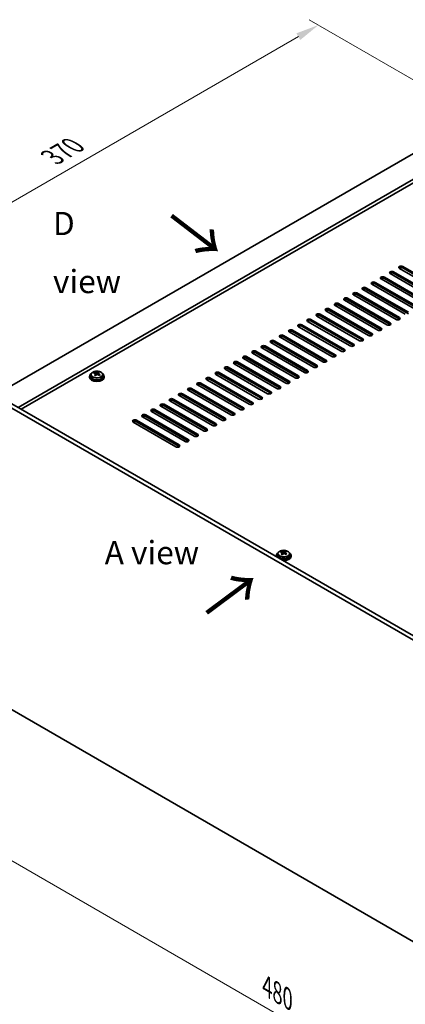
# Model space of a CAD drawing. Units: millimetres. Extents: x 72 to 10494, y 40 to 1586.
# Drawn here: x 399 to 607, y 330 to 860 of the extents above; entities that cross this region are included whole.
import ezdxf

# ---------------------------------------------------------------- set-up
doc = ezdxf.new("R2010")
doc.units = ezdxf.units.MM
doc.header["$LTSCALE"] = 5
doc.layers.get('Defpoints').update_dxf_attribs({"lineweight": 25})
for name, color, linetype, lineweight in [('Dimension (ISO)', 7, 'Continuous', 18), ('Symbol (ISO)', 7, 'Continuous', 18), ('Visible (ISO)', 7, 'Continuous', 35), ('Visible Narrow (ISO)', 7, 'Continuous', 25)]:
    doc.layers.add(name, color=color, linetype=linetype, lineweight=lineweight)
doc.styles.add('Note Text (TK)', font='txt')
doc.dimstyles.new('Default - Method 1b (TK)', dxfattribs={"dimscale": 5, "dimtxt": 2.5, "dimasz": 2.5, "dimexe": 1, "dimexo": 1.5, "dimgap": 1, "dimtad": 1, "dimtoh": 1, "dimrnd": 1e-08, "dimdsep": 46, "dimtxsty": 'Note Text (TK)', "dimcen": 0.09, "dimdle": 5, "dimclrd": 100, "dimclre": 100, "dimclrt": 7, "dimadec": 1, "dimazin": 1, "dimtfac": 1, "dimtmove": 0, "dimatfit": 3, "dimfxl": 1, "dimtolj": 1, "dimlwd": -1, "dimlwe": -1, "dimarcsym": 0})

# ---------------------------------------------------------------- blocks, each defined once
blk = doc.blocks.new('*D5')
at = {"layer": 'Defpoints', "color": 0}
for p in [(560.22, 857.47), (644.74, 808.68), (365.43, 667.83)]:
    blk.add_point(p, dxfattribs=at)
at = {"layer": 'Dimension (ISO)', "color": 100}
for p, q in [((637.24, 813.01), (555.22, 860.36)), ((309.42, 712.67), (549.39, 851.22)), ((357.93, 672.16), (293.59, 709.31))]:
    blk.add_line(p, q, dxfattribs=at)
for points in [[(548.35, 853.03), (550.44, 849.42), (560.22, 857.47)], [(308.37, 714.47), (310.46, 710.87), (298.59, 706.42)]]:
    blk.add_solid(points, dxfattribs=at)
at = {"layer": 'Dimension (ISO)', "color": 7, "insert": (416.68, 786.26), "char_height": 12.5, "attachment_point": 4, "rotation": 30, "style": 'Note Text (TK)'}
blk.add_mtext('\\A1;{\\Q-30.000;\\W0.816;\\H0.816x;370}', dxfattribs=at)
blk = doc.blocks.new('*D6')
at = {"layer": 'Defpoints', "color": 0}
for p in [(365.43, 505.35), (704.84, 309.39), (704.84, 228.02)]:
    blk.add_point(p, dxfattribs=at)
at = {"layer": 'Dimension (ISO)', "color": 100}
for p, q in [((365.43, 496.69), (365.43, 418.2)), ((376.26, 417.73), (694.02, 234.27)), ((704.84, 300.73), (704.84, 222.25))]:
    blk.add_line(p, q, dxfattribs=at)
for points in [[(377.3, 419.53), (375.21, 415.92), (365.43, 423.98)], [(695.06, 236.07), (692.97, 232.46), (704.84, 228.02)]]:
    blk.add_solid(points, dxfattribs=at)
at = {"layer": 'Dimension (ISO)', "color": 7, "insert": (532.51, 339.18), "char_height": 12.5, "attachment_point": 4, "rotation": 330, "style": 'Note Text (TK)'}
blk.add_mtext('\\A1;{\\Q-30.000;\\W0.816;\\H0.816x;480}', dxfattribs=at)

msp = doc.modelspace()

# ---------------------------------------------------------------- linework, layer by layer
at = {"layer": 'Visible (ISO)'}
for p, q in [((642.9697, 806.4301), (386.29, 658.2359)), ((654.9905, 799.4898), (398.3108, 651.2957)), ((654.9905, 797.6527), (399.9018, 650.3772)), ((605.6698, 727.332), (628.6508, 714.0639)), ((621.9333, 710.1855), (598.9523, 723.4536)), ((600.7201, 724.4742), (623.7011, 711.2061)), ((623.7011, 710.3897), (600.7201, 723.6577)), ((626.8831, 713.0433), (603.9021, 726.3113)), ((628.6508, 713.2474), (605.6698, 726.5155)), ((612.0338, 704.4701), (589.0528, 717.7381)), ((590.8206, 718.7587), (613.8016, 705.4907)), ((613.8016, 704.6742), (590.8206, 717.9422)), ((616.9836, 707.3278), (594.0026, 720.5959)), ((595.7704, 721.6165), (618.7513, 708.3484)), ((618.7513, 707.5319), (595.7704, 720.8)), ((602.1343, 698.7546), (579.1533, 712.0226)), ((580.9211, 713.0433), (603.9021, 699.7752)), ((603.9021, 698.9587), (580.9211, 712.2268)), ((607.0841, 701.6123), (584.1031, 714.8804)), ((585.8709, 715.901), (608.8518, 702.6329)), ((608.8518, 701.8164), (585.8709, 715.0845)), ((592.2348, 693.0391), (569.2538, 706.3072)), ((571.0216, 707.3278), (594.0026, 694.0597)), ((594.0026, 693.2432), (571.0216, 706.5113)), ((597.1846, 695.8968), (574.2036, 709.1649)), ((575.9714, 710.1855), (598.9523, 696.9175)), ((598.9523, 696.101), (575.9714, 709.369)), ((561.1221, 701.6123), (584.1031, 688.3442)), ((584.1031, 687.5277), (561.1221, 700.7958)), ((587.2851, 690.1814), (564.3041, 703.4494)), ((566.0719, 704.4701), (589.0528, 691.202)), ((589.0528, 690.3855), (566.0719, 703.6536)), ((551.2226, 695.8968), (574.2036, 682.6288)), ((577.3856, 684.4659), (554.4046, 697.734)), ((556.1724, 698.7546), (579.1533, 685.4865)), ((579.1533, 684.67), (556.1724, 697.9381)), ((582.3353, 687.3236), (559.3544, 700.5917)), ((541.3231, 690.1814), (564.3041, 676.9133)), ((567.4861, 678.7504), (544.5051, 692.0185)), ((546.2729, 693.0391), (569.2538, 679.771)), ((569.2538, 678.9545), (546.2729, 692.2226)), ((572.4358, 681.6081), (549.4549, 694.8762)), ((574.2036, 681.8123), (551.2226, 695.0803)), ((557.5866, 673.0349), (534.6056, 686.303)), ((536.3734, 687.3236), (559.3544, 674.0556)), ((559.3544, 673.2391), (536.3734, 686.5071)), ((562.5363, 675.8927), (539.5554, 689.1607)), ((564.3041, 676.0968), (541.3231, 689.3649)), ((547.6871, 667.3195), (524.7061, 680.5875)), ((526.4739, 681.6081), (549.4549, 668.3401)), ((549.4549, 667.5236), (526.4739, 680.7917)), ((552.6368, 670.1772), (529.6559, 683.4453)), ((531.4236, 684.4659), (554.4046, 671.1978)), ((554.4046, 670.3813), (531.4236, 683.6494)), ((537.7876, 661.604), (514.8066, 674.8721)), ((516.5744, 675.8927), (539.5554, 662.6246)), ((539.5554, 661.8081), (516.5744, 675.0762)), ((542.7373, 664.4617), (519.7564, 677.7298)), ((521.5241, 678.7504), (544.5051, 665.4823)), ((544.5051, 664.6658), (521.5241, 677.9339)), ((367.5516, 669.0545), (706.9629, 473.0953)), ((437.5872, 668.9872), (437.5872, 668.0339)), ((439.4283, 669.7526), (439.4283, 670.1889)), ((439.9324, 669.392), (440.0362, 669.3504)), ((439.9324, 668.6484), (439.9324, 669.3877)), ((441.0661, 669.4579), (441.488, 669.8089)), ((441.488, 669.8089), (441.488, 670.4038)), ((441.488, 669.8089), (441.5544, 669.7822)), ((441.542, 668.9707), (441.542, 669.7099)), ((443.8872, 668.9872), (443.8872, 668.0339)), ((527.8881, 655.8885), (504.9071, 669.1566)), ((506.6749, 670.1772), (529.6559, 656.9091)), ((529.6559, 656.0926), (506.6749, 669.3607)), ((532.8378, 658.7462), (509.8569, 672.0143)), ((511.6246, 673.0349), (534.6056, 659.7669)), ((534.6056, 658.9504), (511.6246, 672.2184)), ((704.8416, 471.8706), (365.4303, 667.8298)), ((436.7372, 668.0339), (436.7372, 667.6256)), ((444.7372, 668.0339), (444.7372, 667.6256)), ((496.7754, 664.4617), (519.7564, 651.1937)), ((519.7564, 650.3772), (496.7754, 663.6452)), ((522.9384, 653.0308), (499.9574, 666.2988)), ((501.7252, 667.3195), (524.7061, 654.0514)), ((524.7061, 653.2349), (501.7252, 666.503)), ((486.8759, 658.7462), (509.8569, 645.4782)), ((513.0389, 647.3153), (490.0579, 660.5834)), ((491.8257, 661.604), (514.8066, 648.3359)), ((514.8066, 647.5194), (491.8257, 660.7875)), ((517.9886, 650.173), (495.0076, 663.4411)), ((476.9764, 653.0308), (499.9574, 639.7627)), ((503.1394, 641.5998), (480.1584, 654.8679)), ((481.9262, 655.8885), (504.9071, 642.6204)), ((504.9071, 641.8039), (481.9262, 655.072)), ((508.0891, 644.4576), (485.1081, 657.7256)), ((509.8569, 644.6617), (486.8759, 657.9297)), ((493.2399, 635.8843), (470.2589, 649.1524)), ((472.0267, 650.173), (495.0076, 636.905)), ((495.0076, 636.0885), (472.0267, 649.3565)), ((498.1896, 638.7421), (475.2086, 652.0101)), ((499.9574, 638.9462), (476.9764, 652.2143)), ((483.3404, 630.1689), (460.3594, 643.4369)), ((462.1272, 644.4576), (485.1081, 631.1895)), ((485.1081, 630.373), (462.1272, 643.6411)), ((488.2901, 633.0266), (465.3092, 646.2947)), ((467.0769, 647.3153), (490.0579, 634.0472)), ((490.0579, 633.2307), (467.0769, 646.4988)), ((540.191, 573.2019), (540.191, 573.6382)), ((541.8288, 572.9071), (542.2507, 573.2581)), ((542.2507, 573.2581), (542.2507, 573.8531)), ((542.2507, 573.2581), (542.3171, 573.2315)), ((537.4999, 571.4832), (537.4999, 571.0749)), ((538.3499, 572.4365), (538.3499, 571.4832)), ((540.6951, 572.8413), (540.7989, 572.7997)), ((540.6951, 572.0977), (540.6951, 572.8369)), ((542.3047, 572.42), (542.3047, 573.1592)), ((544.6499, 572.4365), (544.6499, 571.4832)), ((545.4999, 571.4832), (545.4999, 571.0749)), ((365.4303, 505.3469), (704.8416, 309.3878))]:
    msp.add_line(p, q, dxfattribs=at)
for centre, major_axis, ratio, start_param, end_param in [((604.786, 726.8216), (-1.25, 0), 0.57735027, 3.92699082, 7.06858347), ((594.8865, 721.1062), (-1.25, 0), 0.57735027, 3.92699082, 7.06858347), ((599.8362, 723.9639), (-1.25, 0), 0.57735027, 3.92699082, 7.06858347), ((599.8362, 723.1474), (-1.25, 0), 0.57735027, 3.92699082, 5.68192109), ((604.786, 726.0051), (-1.25, 0), 0.57735027, 3.92699082, 5.68192109), ((589.9367, 718.2484), (-1.25, 0), 0.57735027, 3.92699082, 7.06858347), ((589.9367, 717.4319), (-1.25, 0), 0.57735027, 3.92699082, 5.68192109), ((594.8865, 720.2897), (-1.25, 0), 0.57735027, 3.92699082, 5.68192109), ((580.0372, 712.533), (-1.25, 0), 0.57735027, 3.92699082, 7.06858347), ((580.0372, 711.7165), (-1.25, 0), 0.57735027, 3.92699082, 5.68192109), ((584.987, 715.3907), (-1.25, 0), 0.57735027, 3.92699082, 7.06858347), ((584.987, 714.5742), (-1.25, 0), 0.57735027, 3.92699082, 5.68192109), ((570.1377, 706.8175), (-1.25, 0), 0.57735027, 3.92699082, 7.06858347), ((570.1377, 706.001), (-1.25, 0), 0.57735027, 3.92699082, 5.68192109), ((575.0875, 709.6752), (-1.25, 0), 0.57735027, 3.92699082, 7.06858347), ((575.0875, 708.8587), (-1.25, 0), 0.57735027, 3.92699082, 5.68192109), ((560.2382, 701.102), (-1.25, 0), 0.57735027, 3.92699082, 7.06858347), ((560.2382, 700.2855), (-1.25, 0), 0.57735027, 3.92699082, 5.68192109), ((565.188, 703.9597), (-1.25, 0), 0.57735027, 3.92699082, 7.06858347), ((565.188, 703.1432), (-1.25, 0), 0.57735027, 3.92699082, 5.68192109), ((550.3387, 695.3865), (-1.25, 0), 0.57735027, 3.92699082, 7.06858347), ((550.3387, 694.57), (-1.25, 0), 0.57735027, 3.92699082, 5.68192109), ((555.2885, 698.2443), (-1.25, 0), 0.57735027, 3.92699082, 7.06858347), ((555.2885, 697.4278), (-1.25, 0), 0.57735027, 3.92699082, 5.68192109), ((598.0684, 696.4071), (1.25, 0), 0.57735027, 3.92699082, 7.06858347), ((598.0684, 695.5907), (-1.25, 0), 0.57735027, 3.74285687, 3.92699082), ((603.0182, 699.2649), (1.25, 0), 0.57735027, 3.92699082, 7.06858347), ((603.0182, 698.4484), (-1.25, 0), 0.57735027, 3.74285687, 3.92699082), ((540.4392, 689.6711), (-1.25, 0), 0.57735027, 3.92699082, 7.06858347), ((545.389, 692.5288), (-1.25, 0), 0.57735027, 3.92699082, 7.06858347), ((545.389, 691.7123), (-1.25, 0), 0.57735027, 3.92699082, 5.68192109), ((588.169, 690.6917), (1.25, 0), 0.57735027, 3.92699082, 7.06858347), ((588.169, 689.8752), (-1.25, 0), 0.57735027, 3.74285687, 3.92699082), ((593.1187, 693.5494), (1.25, 0), 0.57735027, 3.92699082, 7.06858347), ((593.1187, 692.7329), (-1.25, 0), 0.57735027, 3.74285687, 3.92699082), ((530.5398, 683.9556), (-1.25, 0), 0.57735027, 3.92699082, 7.06858347), ((535.4895, 686.8133), (-1.25, 0), 0.57735027, 3.92699082, 7.06858347), ((535.4895, 685.9968), (-1.25, 0), 0.57735027, 3.92699082, 5.68192109), ((540.4392, 688.8546), (-1.25, 0), 0.57735027, 3.92699082, 5.68192109), ((578.2695, 684.9762), (1.25, 0), 0.57735027, 3.92699082, 7.06858347), ((583.2192, 687.8339), (1.25, 0), 0.57735027, 3.92699082, 7.06858347), ((583.2192, 687.0174), (-1.25, 0), 0.57735027, 3.74285687, 3.92699082), ((525.59, 681.0978), (-1.25, 0), 0.57735027, 3.92699082, 7.06858347), ((525.59, 680.2813), (-1.25, 0), 0.57735027, 3.92699082, 5.68192109), ((530.5398, 683.1391), (-1.25, 0), 0.57735027, 3.92699082, 5.68192109), ((568.37, 679.2607), (1.25, 0), 0.57735027, 3.92699082, 7.06858347), ((573.3197, 682.1185), (1.25, 0), 0.57735027, 3.92699082, 7.06858347), ((573.3197, 681.302), (-1.25, 0), 0.57735027, 3.74285687, 3.92699082), ((578.2695, 684.1597), (-1.25, 0), 0.57735027, 3.74285687, 3.92699082), ((515.6905, 675.3824), (-1.25, 0), 0.57735027, 3.92699082, 7.06858347), ((515.6905, 674.5659), (-1.25, 0), 0.57735027, 3.92699082, 5.68192109), ((520.6403, 678.2401), (-1.25, 0), 0.57735027, 3.92699082, 7.06858347), ((520.6403, 677.4236), (-1.25, 0), 0.57735027, 3.92699082, 5.68192109), ((563.4202, 676.403), (1.25, 0), 0.57735027, 3.92699082, 7.06858347), ((563.4202, 675.5865), (-1.25, 0), 0.57735027, 3.74285687, 3.92699082), ((568.37, 678.4442), (-1.25, 0), 0.57735027, 3.74285687, 3.92699082), ((440.7372, 668.0339), (-4, 0), 0.57735027, 5.561933, 10.14603027), ((439.2173, 663.5396), (2.9521, 7.3681), 0.46551154, 0.66403965, 0.75730204), ((440.5262, 662.7551), (-5.2072, 6.259), 0.67079481, 5.52771243, 5.62017745), ((440.4332, 663.0524), (3.0281, 7.5578), 0.46551154, 0.84742996, 0.93989498), ((440.9481, 663.1061), (5.2072, -6.259), 0.67079481, 2.38611978, 2.4785848), ((441.0412, 662.8088), (-3.0281, -7.5578), 0.46551154, 3.98902261, 4.08148763), ((440.4581, 669.7014), (-0.74, 0), 0.57735027, 0.96412876, 2.53492508), ((440.4332, 663.0524), (3.0281, 7.5578), 0.46551154, 0.4814467, 0.57391172), ((440.5262, 662.7551), (-5.2072, 6.259), 0.67079481, 5.16172918, 5.2541942), ((441.7919, 663.8081), (5.0765, -6.1019), 0.67079481, 2.20272947, 2.29599185), ((442.282, 668.9707), (-0.74, 0), 0.57735027, 0, 0.12983921), ((441.0412, 662.8088), (-3.0281, -7.5578), 0.46551154, 3.62303936, 3.71550438), ((440.9481, 663.1061), (5.2072, -6.259), 0.67079481, 2.02013652, 2.11260154), ((442.2571, 662.3217), (-2.9521, -7.3681), 0.46551154, 3.8056323, 3.89889469), ((505.791, 669.6669), (-1.25, 0), 0.57735027, 3.92699082, 7.06858347), ((505.791, 668.8504), (-1.25, 0), 0.57735027, 3.92699082, 5.68192109), ((510.7408, 672.5246), (-1.25, 0), 0.57735027, 3.92699082, 7.06858347), ((510.7408, 671.7081), (-1.25, 0), 0.57735027, 3.92699082, 5.68192109), ((553.5207, 670.6875), (1.25, 0), 0.57735027, 3.92699082, 7.06858347), ((553.5207, 669.871), (-1.25, 0), 0.57735027, 3.74285687, 3.92699082), ((558.4705, 673.5452), (1.25, 0), 0.57735027, 3.92699082, 7.06858347), ((558.4705, 672.7287), (-1.25, 0), 0.57735027, 3.74285687, 3.92699082), ((440.7372, 667.6256), (-4, 0), 0.57735027, 0, 3.14159265), ((440.7372, 668.0339), (3.15, 0), 0.57735027, 3.14159263, 6.28318531), ((439.6824, 662.0531), (-5.0765, 6.1019), 0.67079481, 5.34432212, 5.43758451), ((439.1924, 668.6484), (0.74, 0), 0.57735027, 5.83016461, 6.28318531), ((495.8915, 663.9514), (-1.25, 0), 0.57735027, 3.92699082, 7.06858347), ((495.8915, 663.1349), (-1.25, 0), 0.57735027, 3.92699082, 5.68192109), ((500.8413, 666.8091), (-1.25, 0), 0.57735027, 3.92699082, 7.06858347), ((500.8413, 665.9927), (-1.25, 0), 0.57735027, 3.92699082, 5.68192109), ((543.6212, 664.972), (1.25, 0), 0.57735027, 3.92699082, 7.06858347), ((543.6212, 664.1555), (-1.25, 0), 0.57735027, 3.74285687, 3.92699082), ((548.571, 667.8298), (1.25, 0), 0.57735027, 3.92699082, 7.06858347), ((548.571, 667.0133), (-1.25, 0), 0.57735027, 3.74285687, 3.92699082), ((485.992, 658.2359), (-1.25, 0), 0.57735027, 3.92699082, 7.06858347), ((485.992, 657.4194), (-1.25, 0), 0.57735027, 3.92699082, 5.68192109), ((490.9418, 661.0937), (-1.25, 0), 0.57735027, 3.92699082, 7.06858347), ((490.9418, 660.2772), (-1.25, 0), 0.57735027, 3.92699082, 5.68192109), ((533.7217, 659.2566), (1.25, 0), 0.57735027, 3.92699082, 7.06858347), ((533.7217, 658.4401), (-1.25, 0), 0.57735027, 3.74285687, 3.92699082), ((538.6715, 662.1143), (1.25, 0), 0.57735027, 3.92699082, 7.06858347), ((538.6715, 661.2978), (-1.25, 0), 0.57735027, 3.74285687, 3.92699082), ((476.0925, 652.5205), (-1.25, 0), 0.57735027, 3.92699082, 7.06858347), ((481.0423, 655.3782), (-1.25, 0), 0.57735027, 3.92699082, 7.06858347), ((481.0423, 654.5617), (-1.25, 0), 0.57735027, 3.92699082, 5.68192109), ((523.8222, 653.5411), (1.25, 0), 0.57735027, 3.92699082, 7.06858347), ((523.8222, 652.7246), (-1.25, 0), 0.57735027, 3.74285687, 3.92699082), ((528.772, 656.3988), (1.25, 0), 0.57735027, 3.92699082, 7.06858347), ((528.772, 655.5823), (-1.25, 0), 0.57735027, 3.74285687, 3.92699082), ((466.193, 646.805), (-1.25, 0), 0.57735027, 3.92699082, 7.06858347), ((471.1428, 649.6627), (-1.25, 0), 0.57735027, 3.92699082, 7.06858347), ((471.1428, 648.8462), (-1.25, 0), 0.57735027, 3.92699082, 5.68192109), ((476.0925, 651.704), (-1.25, 0), 0.57735027, 3.92699082, 5.68192109), ((513.9227, 647.8256), (1.25, 0), 0.57735027, 3.92699082, 7.06858347), ((518.8725, 650.6833), (1.25, 0), 0.57735027, 3.92699082, 7.06858347), ((518.8725, 649.8668), (-1.25, 0), 0.57735027, 3.74285687, 3.92699082), ((461.2433, 643.9472), (-1.25, 0), 0.57735027, 3.92699082, 7.06858347), ((461.2433, 643.1307), (-1.25, 0), 0.57735027, 3.92699082, 5.68192109), ((466.193, 645.9885), (-1.25, 0), 0.57735027, 3.92699082, 5.68192109), ((504.0232, 642.1101), (1.25, 0), 0.57735027, 3.92699082, 7.06858347), ((508.973, 644.9679), (1.25, 0), 0.57735027, 3.92699082, 7.06858347), ((508.973, 644.1514), (-1.25, 0), 0.57735027, 3.74285687, 3.92699082), ((513.9227, 647.0091), (-1.25, 0), 0.57735027, 3.74285687, 3.92699082), ((499.0735, 639.2524), (1.25, 0), 0.57735027, 3.92699082, 7.06858347), ((499.0735, 638.4359), (-1.25, 0), 0.57735027, 3.74285687, 3.92699082), ((504.0232, 641.2936), (-1.25, 0), 0.57735027, 3.74285687, 3.92699082), ((489.174, 633.5369), (1.25, 0), 0.57735027, 3.92699082, 7.06858347), ((489.174, 632.7204), (-1.25, 0), 0.57735027, 3.74285687, 3.92699082), ((494.1238, 636.3946), (1.25, 0), 0.57735027, 3.92699082, 7.06858347), ((494.1238, 635.5782), (-1.25, 0), 0.57735027, 3.74285687, 3.92699082), ((484.2243, 630.6792), (1.25, 0), 0.57735027, 3.92699082, 7.06858347), ((484.2243, 629.8627), (-1.25, 0), 0.57735027, 3.74285687, 3.92699082), ((539.98, 566.9888), (2.9521, 7.3681), 0.46551154, 0.66403965, 0.75730204), ((541.289, 566.2044), (-5.2072, 6.259), 0.67079481, 5.52771243, 5.62017745), ((541.7109, 566.5554), (5.2072, -6.259), 0.67079481, 2.38611978, 2.4785848), ((541.1959, 566.5017), (3.0281, 7.5578), 0.46551154, 0.4814467, 0.57391172), ((542.5547, 567.2574), (5.0765, -6.1019), 0.67079481, 2.20272947, 2.29599185), ((541.8039, 566.2581), (-3.0281, -7.5578), 0.46551154, 3.62303936, 3.71550438), ((541.4999, 571.4832), (-4, 0), 0.57735027, 5.561933, 6.56322296), ((541.4999, 571.0749), (-4, 0), 0.57735027, 0, 0.06266392), ((541.4999, 571.4832), (3.15, 0), 0.57735027, 3.14159265, 6.28318531), ((541.1959, 566.5017), (3.0281, 7.5578), 0.46551154, 0.84742996, 0.93989498), ((540.4452, 565.5024), (-5.0765, 6.1019), 0.67079481, 5.34432212, 5.43758451), ((541.4999, 571.4832), (4, 0), 0.57735027, 4.43235133, 7.00443762), ((539.9551, 572.0977), (0.74, 0), 0.57735027, 5.83016461, 6.28318531), ((541.8039, 566.2581), (-3.0281, -7.5578), 0.46551154, 3.98902261, 4.08148763), ((541.2208, 573.1507), (-0.74, 0), 0.57735027, 0.96412876, 2.53492508), ((541.4999, 571.0749), (4, 0), 0.57735027, 4.64972506, 6.28318531), ((541.289, 566.2044), (-5.2072, 6.259), 0.67079481, 5.16172918, 5.2541942), ((543.0447, 572.42), (-0.74, 0), 0.57735027, 0, 0.12983921), ((541.7109, 566.5554), (5.2072, -6.259), 0.67079481, 2.02013652, 2.11260154), ((543.0198, 565.7709), (-2.9521, -7.3681), 0.46551154, 3.8056323, 3.89889469)]:
    msp.add_ellipse(centre, major_axis=major_axis, ratio=ratio, start_param=start_param, end_param=end_param, dxfattribs=at)
for points, knots in [([(437.5872, 668.9872), (437.5872, 669.1816), (437.6374, 669.3755), (437.832, 669.7476), (437.9806, 669.9248), (438.3657, 670.2483), (438.6067, 670.3926), (439.1526, 670.6287), (439.458, 670.7201), (440.1002, 670.8409), (440.4368, 670.8705), (441.1083, 670.8661), (441.4431, 670.832), (442.079, 670.7032), (442.3799, 670.6083), (442.9184, 670.3649), (443.1558, 670.2163), (443.5394, 669.8773), (443.6865, 669.6869), (443.8498, 669.3232), (443.8872, 669.1554), (443.8872, 668.9872)], [2.53492508, 2.53492508, 2.53492508, 2.53492508, 2.82808316, 2.82808316, 3.13709856, 3.13709856, 3.46285837, 3.46285837, 3.79072354, 3.79072354, 4.11727309, 4.11727309, 4.44326025, 4.44326025, 4.76988975, 4.76988975, 5.09781324, 5.09781324, 5.42296338, 5.42296338, 5.67651774, 5.67651774, 5.67651774, 5.67651774]), ([(439.8004, 669.1116), (439.8531, 669.1658), (439.8944, 669.2278), (439.9365, 669.3512), (439.9372, 669.4125), (439.904, 669.5185), (439.868, 669.57), (439.7611, 669.6539), (439.6902, 669.6861), (439.6143, 669.7062)], [0.113199271, 0.113199271, 0.113199271, 0.113199271, 0.141183811, 0.141183811, 0.169168352, 0.169168352, 0.197152892, 0.197152892, 0.225137433, 0.225137433, 0.225137433, 0.225137433]), ([(440.0362, 670.0572), (440.1121, 670.0371), (440.2039, 670.0223), (440.3968, 670.01), (440.4979, 670.0125), (440.6815, 670.0317), (440.7759, 670.0495), (440.9419, 670.0993), (441.0134, 670.1311), (441.0661, 670.1646)], [0, 0, 0, 0, 0.027984541, 0.027984541, 0.055969081, 0.055969081, 0.083953622, 0.083953622, 0.111938162, 0.111938162, 0.111938162, 0.111938162]), ([(441.4382, 668.9754), (441.3622, 669.0162), (441.2705, 669.0491), (441.0776, 669.0854), (440.9765, 669.0888), (440.7929, 669.0696), (440.6985, 669.0458), (440.5325, 668.9721), (440.461, 668.9222), (440.4083, 668.868)], [0.225164225, 0.225164225, 0.225164225, 0.225164225, 0.253148765, 0.253148765, 0.281133306, 0.281133306, 0.309117846, 0.309117846, 0.337102387, 0.337102387, 0.337102387, 0.337102387]), ([(441.674, 669.921), (441.6213, 669.8876), (441.58, 669.8436), (441.5379, 669.7442), (441.5372, 669.6888), (441.5703, 669.5828), (441.6064, 669.5254), (441.7133, 669.4176), (441.7841, 669.3672), (441.8601, 669.3264)], [0.338363496, 0.338363496, 0.338363496, 0.338363496, 0.366348036, 0.366348036, 0.394332577, 0.394332577, 0.422317117, 0.422317117, 0.450301658, 0.450301658, 0.450301658, 0.450301658]), ([(538.3499, 572.4365), (538.3499, 572.6309), (538.4001, 572.8247), (538.5947, 573.1969), (538.7433, 573.3741), (539.1284, 573.6976), (539.3694, 573.8419), (539.9154, 574.078), (540.2207, 574.1693), (540.8629, 574.2901), (541.1995, 574.3198), (541.871, 574.3153), (542.2058, 574.2813), (542.8417, 574.1525), (543.1426, 574.0576), (543.6811, 573.8142), (543.9185, 573.6656), (544.3021, 573.3266), (544.4492, 573.1362), (544.6125, 572.7725), (544.6499, 572.6046), (544.6499, 572.4365)], [2.53492508, 2.53492508, 2.53492508, 2.53492508, 2.82808316, 2.82808316, 3.13709856, 3.13709856, 3.46285837, 3.46285837, 3.79072354, 3.79072354, 4.11727309, 4.11727309, 4.44326025, 4.44326025, 4.76988975, 4.76988975, 5.09781324, 5.09781324, 5.42296338, 5.42296338, 5.67651774, 5.67651774, 5.67651774, 5.67651774]), ([(540.7989, 573.5065), (540.8749, 573.4864), (540.9666, 573.4716), (541.1595, 573.4593), (541.2606, 573.4618), (541.4442, 573.481), (541.5386, 573.4988), (541.7046, 573.5486), (541.7761, 573.5804), (541.8288, 573.6139)], [0, 0, 0, 0, 0.027984541, 0.027984541, 0.055969081, 0.055969081, 0.083953622, 0.083953622, 0.111938162, 0.111938162, 0.111938162, 0.111938162]), ([(542.4367, 573.3703), (542.384, 573.3368), (542.3427, 573.2929), (542.3006, 573.1935), (542.2999, 573.1381), (542.333, 573.0321), (542.3691, 572.9746), (542.476, 572.8668), (542.5469, 572.8165), (542.6228, 572.7757)], [0.338363496, 0.338363496, 0.338363496, 0.338363496, 0.366348036, 0.366348036, 0.394332577, 0.394332577, 0.422317117, 0.422317117, 0.450301658, 0.450301658, 0.450301658, 0.450301658]), ([(540.5631, 572.5609), (540.6158, 572.6151), (540.6571, 572.6771), (540.6992, 572.8004), (540.6999, 572.8618), (540.6668, 572.9678), (540.6307, 573.0193), (540.5238, 573.1032), (540.453, 573.1354), (540.377, 573.1555)], [0.113199271, 0.113199271, 0.113199271, 0.113199271, 0.141183811, 0.141183811, 0.169168352, 0.169168352, 0.197152892, 0.197152892, 0.225137433, 0.225137433, 0.225137433, 0.225137433]), ([(542.2009, 572.4247), (542.125, 572.4655), (542.0332, 572.4984), (541.8403, 572.5347), (541.7392, 572.5381), (541.5556, 572.5189), (541.4612, 572.4951), (541.2952, 572.4214), (541.2237, 572.3715), (541.171, 572.3173)], [0.225164225, 0.225164225, 0.225164225, 0.225164225, 0.253148765, 0.253148765, 0.281133306, 0.281133306, 0.309117846, 0.309117846, 0.337102387, 0.337102387, 0.337102387, 0.337102387])]:
    msp.add_open_spline(points, degree=3, knots=knots, dxfattribs=at)
at = {"layer": 'Visible Narrow (ISO)'}
for p, q in [((605.6698, 726.5155), (605.6698, 727.332)), ((600.7201, 723.6577), (600.7201, 724.4742)), ((590.8206, 717.9422), (590.8206, 718.7587)), ((595.7704, 720.8), (595.7704, 721.6165)), ((580.9211, 712.2268), (580.9211, 713.0433)), ((585.8709, 715.0845), (585.8709, 715.901)), ((571.0216, 706.5113), (571.0216, 707.3278)), ((575.9714, 709.369), (575.9714, 710.1855)), ((561.1221, 700.7958), (561.1221, 701.6123)), ((566.0719, 703.6536), (566.0719, 704.4701)), ((551.2226, 695.0803), (551.2226, 695.8968)), ((556.1724, 697.9381), (556.1724, 698.7546)), ((598.9523, 696.101), (598.9523, 696.9175)), ((603.9021, 698.9587), (603.9021, 699.7752)), ((541.3231, 689.3649), (541.3231, 690.1814)), ((546.2729, 692.2226), (546.2729, 693.0391)), ((589.0528, 690.3855), (589.0528, 691.202)), ((594.0026, 693.2432), (594.0026, 694.0597)), ((536.3734, 686.5071), (536.3734, 687.3236)), ((579.1533, 684.67), (579.1533, 685.4865)), ((584.1031, 687.5277), (584.1031, 688.3442)), ((526.4739, 680.7917), (526.4739, 681.6081)), ((531.4236, 683.6494), (531.4236, 684.4659)), ((569.2538, 678.9545), (569.2538, 679.771)), ((574.2036, 681.8123), (574.2036, 682.6288)), ((516.5744, 675.0762), (516.5744, 675.8927)), ((521.5241, 677.9339), (521.5241, 678.7504)), ((564.3041, 676.0968), (564.3041, 676.9133)), ((439.8004, 668.4857), (439.8004, 669.1116)), ((440.0362, 669.3504), (440.0362, 670.0572)), ((441.0661, 670.1646), (441.0661, 669.4579)), ((441.8601, 669.3264), (441.8601, 668.735)), ((506.6749, 669.3607), (506.6749, 670.1772)), ((511.6246, 672.2184), (511.6246, 673.0349)), ((554.4046, 670.3813), (554.4046, 671.1978)), ((559.3544, 673.2391), (559.3544, 674.0556)), ((496.7754, 663.6452), (496.7754, 664.4617)), ((501.7252, 666.503), (501.7252, 667.3195)), ((544.5051, 664.6658), (544.5051, 665.4823)), ((549.4549, 667.5236), (549.4549, 668.3401)), ((486.8759, 657.9297), (486.8759, 658.7462)), ((491.8257, 660.7875), (491.8257, 661.604)), ((534.6056, 658.9504), (534.6056, 659.7669)), ((539.5554, 661.8081), (539.5554, 662.6246)), ((476.9764, 652.2143), (476.9764, 653.0308)), ((481.9262, 655.072), (481.9262, 655.8885)), ((524.7061, 653.2349), (524.7061, 654.0514)), ((529.6559, 656.0926), (529.6559, 656.9091)), ((472.0267, 649.3565), (472.0267, 650.173)), ((514.8066, 647.5194), (514.8066, 648.3359)), ((519.7564, 650.3772), (519.7564, 651.1937)), ((462.1272, 643.6411), (462.1272, 644.4576)), ((467.0769, 646.4988), (467.0769, 647.3153)), ((504.9071, 641.8039), (504.9071, 642.6204)), ((509.8569, 644.6617), (509.8569, 645.4782)), ((499.9574, 638.9462), (499.9574, 639.7627)), ((490.0579, 633.2307), (490.0579, 634.0472)), ((495.0076, 636.0885), (495.0076, 636.905)), ((485.1081, 630.373), (485.1081, 631.1895)), ((540.7989, 572.7997), (540.7989, 573.5065)), ((541.8288, 573.6139), (541.8288, 572.9071)), ((540.5631, 571.935), (540.5631, 572.5609)), ((542.6228, 572.7757), (542.6228, 572.1842))]:
    msp.add_line(p, q, dxfattribs=at)
for centre, start_param in [((440.7372, 668.9872), 3.14159263), ((541.4999, 572.4365), 3.14159265)]:
    msp.add_ellipse(centre, major_axis=(3.15, 0), ratio=0.57735027, start_param=start_param, end_param=6.28318531, dxfattribs=at)
for centre in [(440.7372, 669.0992), (541.4999, 572.5485)]:
    msp.add_ellipse(centre, major_axis=(3.0575, 0), ratio=0.57735027, dxfattribs=at)

# ---------------------------------------------------------------- texts
at = {"layer": 'Symbol (ISO)', "color": 7, "char_height": 12.5, "attachment_point": 4, "line_spacing_factor": 1.5, "style": 'Note Text (TK)'}
for s, insert, width in [('{\\fＭＳ Ｐゴシック|b0|i0;D view}', (417.0776, 734.8482), 52.19298), ('{\\fＭＳ Ｐゴシック|b0|i0;A view}', (444.971, 573.0814), 51.900584)]:
    msp.add_mtext(s, dxfattribs=dict(at, insert=insert, width=width))
at = {"layer": 'Symbol (ISO)', "color": 7, "char_height": 25, "width": 45.705753, "attachment_point": 4, "line_spacing_factor": 1.5, "style": 'Note Text (TK)'}
for insert, rotation in [((503.4923, 758.9982), 232.513583), ((502.001, 563.4008), 306.670136)]:
    msp.add_mtext('{\\fＭＳ Ｐゴシック|b0|i0;\\H25.0000;↑}', dxfattribs=dict(at, insert=insert, rotation=rotation))

# ---------------------------------------------------------------- dimensions: what is measured, and where the dimension line sits
at = {"layer": 'Dimension (ISO)', "color": 100}
for base, p1, p2, angle, override, picture, middle in [((560.2196, 857.4718), (365.4303, 667.8298), (644.7375, 808.6754), 210, {"dimgap": 1, "dimtoh": 0, "dimdec": 2, "dimlfac": 1.184721, "dimtol": 0, "dimlim": 0, "dimtp": 0, "dimtm": 0, "dimtdec": 2, "dimtofl": 0, "dimatfit": 1}, '*D5', (429.4049, 781.9459)), ((704.8416, 228.019), (365.4303, 505.3469), (704.8416, 309.3878), 150, {"dimgap": 1, "dimtoh": 0, "dimdec": 2, "dimlfac": 1.224745, "dimtol": 0, "dimlim": 0, "dimtp": 0, "dimtm": 0, "dimtdec": 2, "dimtofl": 0, "dimatfit": 1}, '*D6', (535.1359, 325.9986))]:
    dim = msp.add_linear_dim(base=base, p1=p1, p2=p2, angle=angle, text='{\\Q-30.000;\\W0.816;\\H0.816x;<>}', dimstyle='Default - Method 1b (TK)', override=override, dxfattribs=at)
    dim.commit()
    dim.dimension.update_dxf_attribs({"geometry": picture, "text_midpoint": middle, "dimtype": 160})

doc.saveas('drawing.dxf')
